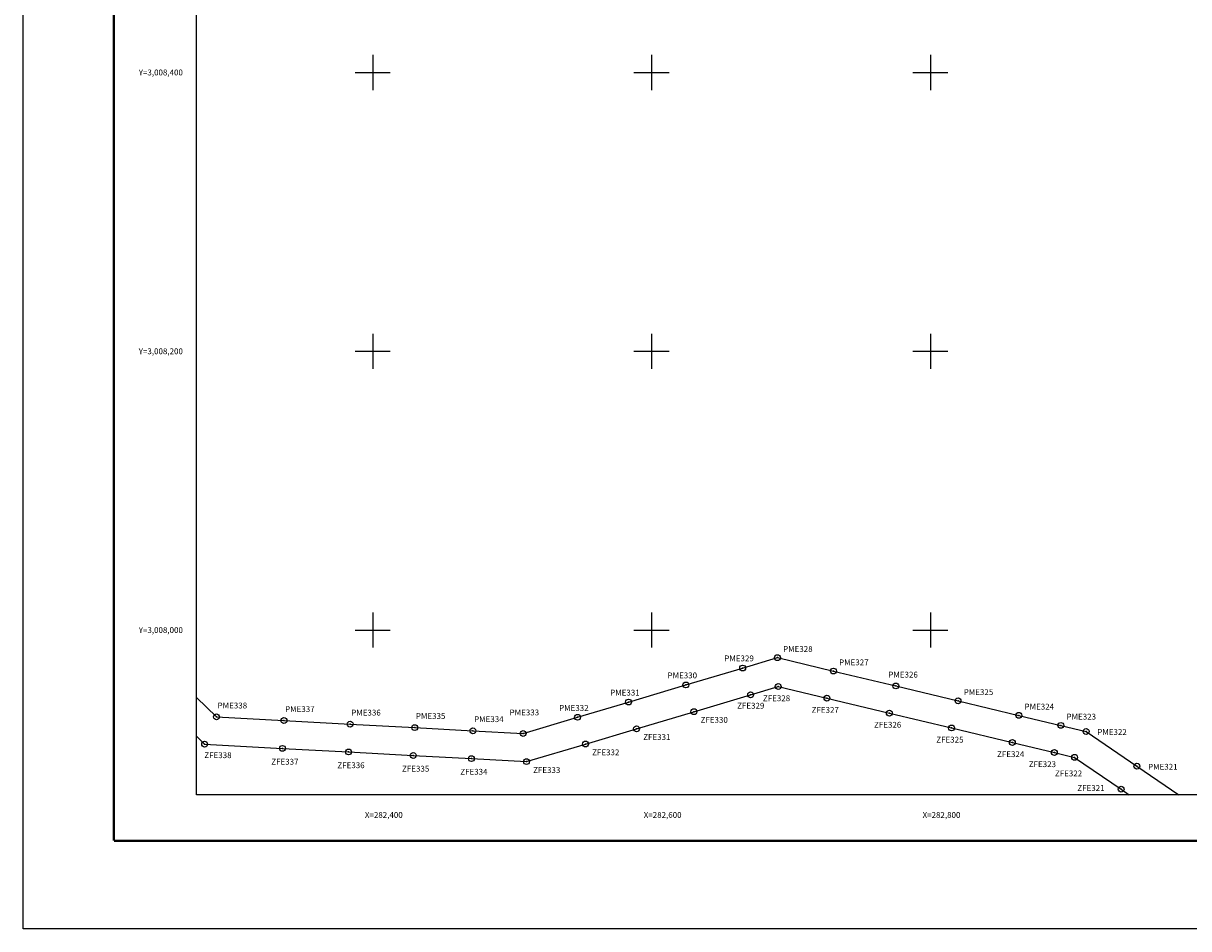
# Model space of a CAD drawing. Units: inches. Extents: x 282149 to 284549, y 3007786 to 3009586.
# Drawn here: x 282149 to 282985, y 3007786 to 3008435 of the extents above; entities that cross this region are included whole.
import ezdxf
from ezdxf.enums import TextEntityAlignment as Align

# ---------------------------------------------------------------- set-up
doc = ezdxf.new("R2010")
doc.units = ezdxf.units.IN
doc.header["$LTSCALE"] = 40
doc.header["$MEASUREMENT"] = 0
doc.header["$PDMODE"] = 32
doc.header["$PDSIZE"] = 4.2
for name, color, linetype in [('CVL_PUNTO', 2, 'Continuous'), ('CVL_RET_TX', 2, 'Continuous'), ('CVL_RETUTM', 8, 'Continuous'), ('Lomo', 7, 'Continuous'), ('pm num', 7, 'Continuous'), ('PME', 7, 'Continuous'), ('zf num', 7, 'Continuous'), ('ZFE', 7, 'Continuous')]:
    doc.layers.add(name, color=color, linetype=linetype)
doc.styles.add('ROMANA1', font='ROMANA1.shx')

msp = doc.modelspace()

# ---------------------------------------------------------------- linework, layer by layer
at = {"layer": 'CVL_PUNTO', "color": 7}
for p in [(282690.31, 3007980.23), (282665.35, 3007972.78), (282730.46, 3007970.63), (282624.67, 3007960.65), (282690.88, 3007959.53), (282775.22, 3007959.93), (282671.07, 3007953.62), (282725.81, 3007951.18), (282819.86, 3007949.26), (282583.54, 3007948.38), (282630.39, 3007941.48), (282287.97, 3007937.75), (282336.36, 3007935.13), (282383.79, 3007932.55), (282546.93, 3007937.46), (282770.58, 3007940.48), (282863.46, 3007938.84), (282430.14, 3007930.04), (282471.88, 3007927.78), (282507.94, 3007925.83), (282589.26, 3007929.21), (282815.21, 3007929.81), (282893.57, 3007931.64), (282911.71, 3007927.31), (282279.45, 3007918.18), (282552.65, 3007918.29), (282858.81, 3007919.39), (282335.28, 3007915.15), (282382.71, 3007912.58), (282429.05, 3007910.07), (282470.79, 3007907.81), (282888.92, 3007912.19), (282903.47, 3007908.71), (282510.33, 3007905.67), (282948.14, 3007902.41), (282936.85, 3007885.9)]:
    msp.add_point(p, dxfattribs=at)
at = {"layer": 'CVL_RETUTM', "color": 8, "linetype": 'Continuous'}
for p, q in [((282400, 3008412.6), (282400, 3008387.4)), ((282600, 3008412.6), (282600, 3008387.4)), ((282800, 3008412.6), (282800, 3008387.4)), ((282387.4, 3008400), (282412.6, 3008400)), ((282587.4, 3008400), (282612.6, 3008400)), ((282787.4, 3008400), (282812.6, 3008400)), ((282400, 3008212.6), (282400, 3008187.4)), ((282600, 3008212.6), (282600, 3008187.4)), ((282800, 3008212.6), (282800, 3008187.4)), ((282387.4, 3008200), (282412.6, 3008200)), ((282587.4, 3008200), (282612.6, 3008200)), ((282787.4, 3008200), (282812.6, 3008200)), ((282400, 3008012.6), (282400, 3007987.4)), ((282600, 3008012.6), (282600, 3007987.4)), ((282800, 3008012.6), (282800, 3007987.4)), ((282387.4, 3008000), (282412.6, 3008000)), ((282587.4, 3008000), (282612.6, 3008000)), ((282787.4, 3008000), (282812.6, 3008000))]:
    msp.add_line(p, q, dxfattribs=at)
at = {"layer": 'Lomo', "color": 255, "linetype": 'Continuous', "elevation": 5.8}
msp.add_lwpolyline([(282149.4, 3009585.81), (284549.4, 3009585.81), (284549.4, 3007785.81), (282149.4, 3007785.81)], close=True, dxfattribs=at)
at = {"layer": 'Lomo', "color": 7, "linetype": 'Continuous', "const_width": 1.6, "elevation": 3.48}
for points in [[(282214.36, 3007848.91), (282214.36, 3009510.21)], [(282214.36, 3007848.91), (284466.21, 3007848.91)]]:
    msp.add_lwpolyline(points, dxfattribs=at)
at = {"layer": 'Lomo', "color": 7, "linetype": 'Continuous', "elevation": 3.48}
msp.add_lwpolyline([(282273.6, 3009481.93), (284073.6, 3009481.93), (284073.6, 3007881.93), (282273.6, 3007881.93)], close=True, dxfattribs=at)
msp.add_lwpolyline([(282273.6, 3009481.93), (284073.6, 3009481.93), (284073.6, 3007881.93), (282273.6, 3007881.93)], close=True, dxfattribs=at)
msp.add_lwpolyline([(282273.6, 3009481.93), (284073.6, 3009481.93), (284073.6, 3007881.93), (282273.6, 3007881.93)], close=True, dxfattribs=at)
msp.add_lwpolyline([(282273.6, 3009481.93), (284073.6, 3009481.93), (284073.6, 3007881.93), (282273.6, 3007881.93)], close=True, dxfattribs=at)
at = {"layer": 'PME', "color": 1}
msp.add_lwpolyline([(282273.6, 3007951.6), (282287.97, 3007937.75), (282336.36, 3007935.13), (282383.79, 3007932.55), (282430.14, 3007930.04), (282471.88, 3007927.78), (282507.94, 3007925.83), (282546.93, 3007937.46), (282583.54, 3007948.38), (282624.67, 3007960.65), (282665.35, 3007972.78), (282690.31, 3007980.23), (282730.46, 3007970.63), (282775.22, 3007959.93), (282819.86, 3007949.26), (282863.46, 3007938.84), (282893.57, 3007931.64), (282911.71, 3007927.31), (282948.14, 3007902.41), (282978.1, 3007881.93)], dxfattribs=at)
at = {"layer": 'ZFE', "color": 5}
msp.add_lwpolyline([(282273.6, 3007923.82), (282279.45, 3007918.18), (282335.28, 3007915.15), (282382.71, 3007912.58), (282429.05, 3007910.07), (282470.79, 3007907.81), (282510.33, 3007905.67), (282552.65, 3007918.29, 0.000004), (282552.65, 3007918.29), (282589.26, 3007929.21), (282630.39, 3007941.48), (282671.07, 3007953.62), (282690.88, 3007959.53), (282725.81, 3007951.18), (282770.58, 3007940.48), (282815.21, 3007929.81), (282858.81, 3007919.39), (282888.92, 3007912.19), (282903.47, 3007908.71), (282936.85, 3007885.9), (282942.66, 3007881.93)], format="xyb", dxfattribs=at)

# ---------------------------------------------------------------- texts
at = {"layer": 'CVL_RET_TX', "color": 7, "style": 'ROMANA1'}
for s, p in [('Y=3,008,400', (282263.86, 3008400)), ('Y=3,008,200', (282263.86, 3008200)), ('Y=3,008,000', (282263.86, 3008000)), ('X=282,400', (282421.55, 3007867.39)), ('X=282,600', (282621.55, 3007867.39)), ('X=282,800', (282821.55, 3007867.39))]:
    msp.add_text(s, height=4.2, dxfattribs=at).set_placement(p, align=Align.MIDDLE_RIGHT)
at = {"layer": 'pm num', "style": 'ROMANA1'}
for s, p in [('PME328', (282694.36, 3007984.34)), ('PME329', (282652.17, 3007977.6)), ('PME327', (282734.52, 3007974.75)), ('PME330', (282611.47, 3007965.39)), ('PME326', (282769.82, 3007965.95)), ('PME331', (282570.31, 3007953.06)), ('PME325', (282823.92, 3007953.4)), ('PME338', (282288.75, 3007943.8)), ('PME337', (282337.15, 3007941.22)), ('PME336', (282384.6, 3007938.7)), ('PME333', (282498.19, 3007938.81)), ('PME332', (282533.68, 3007942.07)), ('PME324', (282867.52, 3007942.99)), ('PME335', (282430.96, 3007936.22)), ('PME334', (282472.72, 3007934)), ('PME323', (282897.63, 3007935.8)), ('PME322', (282919.71, 3007924.77)), ('PME321', (282956.13, 3007899.84))]:
    msp.add_text(s, height=4.2, dxfattribs=at).set_placement(p)
at = {"layer": 'zf num', "style": 'ROMANA1'}
for s, p in [('ZFE328', (282679.91, 3007949)), ('ZFE329', (282661.39, 3007943.65)), ('ZFE327', (282714.85, 3007940.66)), ('ZFE330', (282635.19, 3007933.51)), ('ZFE326', (282759.61, 3007929.97)), ('ZFE331', (282594.03, 3007921.17)), ('ZFE325', (282804.25, 3007919.31)), ('ZFE338', (282279.24, 3007908.16)), ('ZFE332', (282557.4, 3007910.19)), ('ZFE324', (282847.85, 3007908.9)), ('ZFE337', (282327.25, 3007903.48)), ('ZFE336', (282374.7, 3007900.95)), ('ZFE335', (282421.06, 3007898.48)), ('ZFE333', (282515.06, 3007897.49)), ('ZFE323', (282870.59, 3007901.71)), ('ZFE334', (282462.81, 3007896.26)), ('ZFE322', (282889.35, 3007895.08)), ('ZFE321', (282905.44, 3007884.62))]:
    msp.add_text(s, height=4.2, dxfattribs=at).set_placement(p)

doc.saveas('drawing.dxf')
